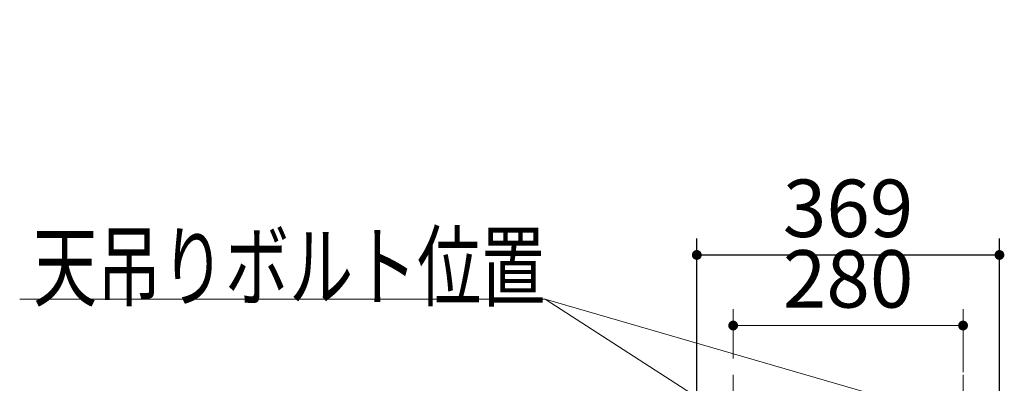
# Model space of a CAD drawing. Units: millimetres. Extents: x 210 to 8110, y 68 to 5608.
# Drawn here: x 2148 to 3347, y 3568 to 4011 of the extents above; entities that cross this region are included whole.
import ezdxf

# ---------------------------------------------------------------- set-up
doc = ezdxf.new("R2010")
doc.units = ezdxf.units.MM
doc.header["$LTSCALE"] = 5
doc.linetypes.add('DASHDOT', pattern=[50.5, 30, -9, 2.5, -9])
doc.layers.get('0').update_dxf_attribs({"lineweight": 9})
doc.layers.add('レイヤ11', color=251, linetype='Continuous', lineweight=9)
doc.layers.add('レイヤ_3', color=214, linetype='Continuous', lineweight=9)
doc.styles.get("Standard").update_dxf_attribs({"font": 'txt', "bigfont": 'bigfont'})
doc.styles.add('ＭＳ ゴシック', font='txt')
doc.dimstyles.get("Standard").update_dxf_attribs({"dimtxt": 0.18, "dimasz": 0.18, "dimexe": 0.18, "dimexo": 0.0625, "dimgap": 0.09, "dimtad": 0, "dimtih": 1, "dimtoh": 1, "dimdec": 4, "dimzin": 0, "dimdsep": 46, "dimtxsty": 'Standard', "dimcen": 0.09, "dimadec": 0, "dimazin": 0, "dimtfac": 1, "dimtdec": 4, "dimtofl": 0, "dimtmove": 0, "dimatfit": 3, "dimfxl": 1, "dimtolj": 1, "dimtzin": 0, "dimarcsym": 0})

# ---------------------------------------------------------------- blocks, each defined once
blk = doc.blocks.new('_DOT')
at = {"color": 0}
blk.add_line((-0.5, 0), (-1, 0), dxfattribs=at)
at = {"color": 0, "const_width": 0.5}
blk.add_lwpolyline([(-0.25, 0, 1), (0.25, 0, 1)], format="xyb", close=True, dxfattribs=at)
blk = doc.blocks.new('Dim11')
at = {"layer": 'レイヤ_3', "color": 214, "linetype": 'Continuous', "lineweight": 30}
for p, q in [((2860.5, 4381.5), (2546.5, 4381.5)), ((2566.5, 4381.5), (2566.5, 4248.9)), ((2634.9, 4327.5), (2546.5, 4327.5))]:
    blk.add_line(p, q, dxfattribs=at)
at = {"layer": 'レイヤ_3', "color": 214, "linetype": 'Continuous', "lineweight": 30, "xscale": 12, "yscale": 12, "zscale": 12}
for p, rotation in [((2566.5, 4381.5), 90.00000000000009), ((2566.5, 4327.5), 269.9999999999999)]:
    blk.add_blockref('_DOT', p, dxfattribs=dict(at, rotation=rotation))
at = {"layer": 'レイヤ_3', "color": 214, "linetype": 'Continuous', "lineweight": 9, "insert": (2566.5, 4318.9), "char_height": 70, "width": 583.333, "attachment_point": 9, "rotation": 90, "style": 'ＭＳ ゴシック'}
blk.add_mtext('54', dxfattribs=at)
blk = doc.blocks.new('Dim40')
at = {"layer": 'レイヤ11', "color": 251, "linetype": 'Continuous', "lineweight": 9}
for p, q in [((3016.9, 3598.5), (3016.9, 3658.5)), ((3296.9, 3581.5), (3296.9, 3658.5)), ((3016.9, 3638.5), (3296.9, 3638.5))]:
    blk.add_line(p, q, dxfattribs=at)
at = {"layer": 'レイヤ11', "color": 251, "linetype": 'Continuous', "lineweight": 9, "xscale": 12, "yscale": 12, "zscale": 12}
for p, rotation in [((3016.9, 3638.5), 179.9999999999998), ((3296.9, 3638.5), 359.9999999999997)]:
    blk.add_blockref('_DOT', p, dxfattribs=dict(at, rotation=rotation))
at = {"layer": 'レイヤ11', "color": 251, "linetype": 'Continuous', "lineweight": 9, "insert": (3156.9, 3638.5), "char_height": 70, "width": 900, "attachment_point": 8, "style": 'ＭＳ ゴシック'}
blk.add_mtext('280', dxfattribs=at)
blk = doc.blocks.new('Dim41')
at = {"layer": 'レイヤ11', "color": 251, "linetype": 'Continuous', "lineweight": 30}
for p, q in [((2972.6, 3203.5), (2972.6, 3744.5)), ((3341.2, 3203.5), (3341.2, 3744.5)), ((2972.6, 3724.5), (3341.2, 3724.5))]:
    blk.add_line(p, q, dxfattribs=at)
at = {"layer": 'レイヤ11', "color": 251, "linetype": 'Continuous', "lineweight": 30, "xscale": 12, "yscale": 12, "zscale": 12}
for p, rotation in [((2972.6, 3724.5), 179.9999999999998), ((3341.2, 3724.5), 359.9999999999997)]:
    blk.add_blockref('_DOT', p, dxfattribs=dict(at, rotation=rotation))
at = {"layer": 'レイヤ11', "color": 251, "linetype": 'Continuous', "lineweight": 9, "insert": (3156.9, 3724.5), "char_height": 70, "width": 883.333, "attachment_point": 8, "style": 'ＭＳ ゴシック'}
blk.add_mtext('369', dxfattribs=at)
blk = doc.blocks.new('*G64')
at = {"layer": 'レイヤ11', "color": 251, "linetype": 'DASHDOT', "lineweight": 9}
for p, q in [((3016.852, 3578.511), (3016.852, 3077.511)), ((3296.852, 3578.511), (3296.852, 3077.511))]:
    blk.add_line(p, q, dxfattribs=at)
at = {"layer": 'レイヤ11', "color": 251, "linetype": 'Continuous', "lineweight": 9}
for points in [[(3016.852, 3522.7), (2787.861, 3670.511), (2147.861, 3670.511)], [(3296.852, 3522.7), (2787.861, 3670.511), (2147.861, 3670.511)]]:
    blk.add_lwpolyline(points, dxfattribs=at)
at = {"layer": 'レイヤ11', "color": 251, "linetype": 'Continuous', "lineweight": 9, "insert": (2787.861, 3670.511), "char_height": 80, "width": 832.28262, "attachment_point": 9}
blk.add_mtext('{\\fＭＳ ゴシック;\\W0.714286;天吊りボルト位置}', dxfattribs=at)
blk.add_mtext('{\\fＭＳ ゴシック;\\W0.714286;天吊りボルト位置}', dxfattribs=at)
at = {"layer": 'レイヤ11', "color": 251, "linetype": 'Continuous', "lineweight": 30}
dim = blk.add_linear_dim(base=(3341.152, 3724.511), p1=(2972.552, 3183.5), p2=(3341.152, 3183.5), dimstyle='Standard', override={"dimscale": 1, "dimtxt": 70, "dimasz": 12, "dimexe": 20, "dimexo": 20, "dimgap": 0, "dimtad": 1, "dimtih": 0, "dimtoh": 0, "dimdec": 2, "dimzin": 8, "dimtxsty": 'ＭＳ ゴシック', "dimblk1": 'DOT', "dimblk2": 'DOT', "dimsah": 1, "dimse1": 0, "dimse2": 0, "dimtix": 0, "dimtofl": 1, "dimtmove": 1, "dimatfit": 2, "dimtzin": 8}, dxfattribs=at)
dim.commit()
dim.dimension.update_dxf_attribs({"geometry": 'Dim41', "text_midpoint": (3156.852, 3724.511), "dimtype": 160})
at = {"layer": 'レイヤ11', "color": 251, "linetype": 'Continuous', "lineweight": 9}
dim = blk.add_linear_dim(base=(3296.852, 3638.511), p1=(3016.852, 3578.511), p2=(3296.852, 3561.511), dimstyle='Standard', override={"dimscale": 1, "dimtxt": 70, "dimasz": 12, "dimexe": 20, "dimexo": 20, "dimgap": 0, "dimtad": 1, "dimtih": 0, "dimtoh": 0, "dimdec": 2, "dimzin": 8, "dimtxsty": 'ＭＳ ゴシック', "dimblk1": 'DOT', "dimblk2": 'DOT', "dimsah": 1, "dimse1": 0, "dimse2": 0, "dimtix": 0, "dimtofl": 1, "dimtmove": 1, "dimatfit": 2, "dimtzin": 8}, dxfattribs=at)
dim.commit()
dim.dimension.update_dxf_attribs({"geometry": 'Dim40', "text_midpoint": (3156.852, 3638.511), "dimtype": 160})

msp = doc.modelspace()

# ---------------------------------------------------------------- block references
msp.add_blockref('*G64', (0, 0))

# ---------------------------------------------------------------- dimensions: what is measured, and where the dimension line sits
at = {"layer": 'レイヤ_3', "color": 214, "linetype": 'Continuous', "lineweight": 30}
dim = msp.add_linear_dim(base=(2566.496, 4327.5), p1=(2880.455, 4381.5), p2=(2654.892, 4327.5), angle=270, dimstyle='Standard', override={"dimscale": 1, "dimtxt": 70, "dimasz": 12, "dimexe": 20, "dimexo": 20, "dimgap": 0, "dimtad": 1, "dimtih": 0, "dimtoh": 0, "dimdec": 2, "dimzin": 8, "dimtxsty": 'ＭＳ ゴシック', "dimblk1": 'DOT', "dimblk2": 'DOT', "dimsah": 1, "dimse1": 0, "dimse2": 0, "dimtix": 0, "dimtofl": 1, "dimtmove": 1, "dimatfit": 2, "dimtzin": 8}, dxfattribs=at)
dim.commit()
dim.dimension.update_dxf_attribs({"geometry": 'Dim11', "text_midpoint": (2566.496, 4283.851), "dimtype": 160, "text_rotation": 90})

doc.saveas('drawing.dxf')
